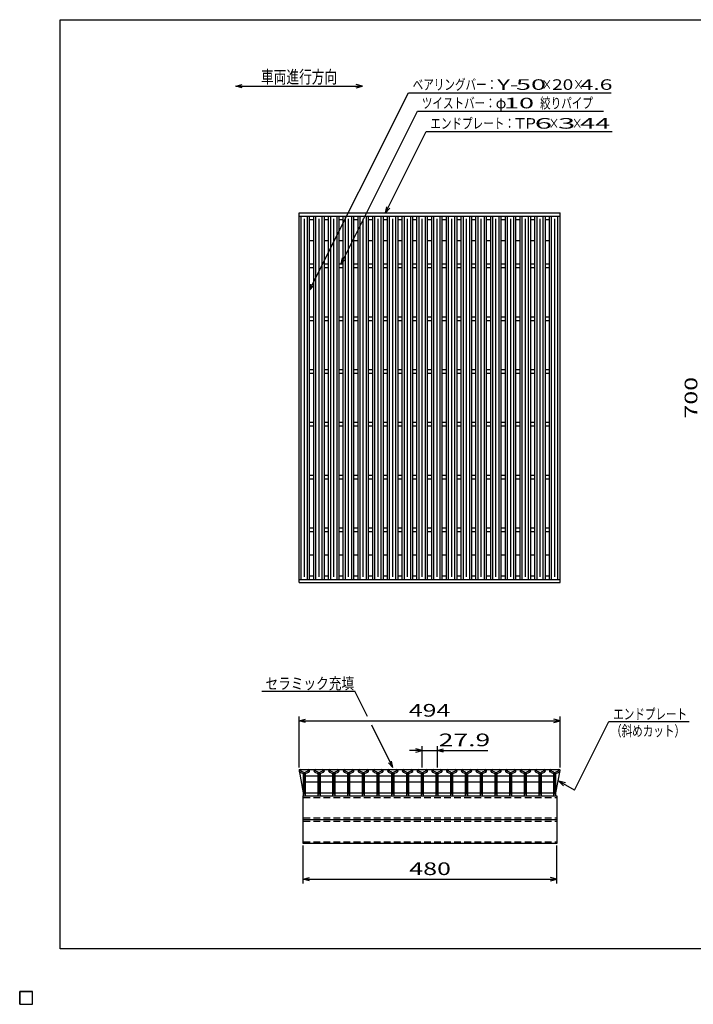
# Model space of a CAD drawing. Units: millimetres. Extents: x -182 to 174, y -128 to 105.
# Drawn here: x -182 to -23, y -128 to 105 of the extents above; entities that cross this region are included whole.
import ezdxf
from ezdxf.enums import TextEntityAlignment as Align

# ---------------------------------------------------------------- set-up
doc = ezdxf.new("R2010")
doc.units = ezdxf.units.MM
doc.header["$LTSCALE"] = 0.25
doc.linetypes.add('DASHED2', pattern=[9.525, 6.35, -3.175])
doc.layers.add('16', color=7, linetype='Continuous')
doc.layers.add('22', color=7, linetype='Continuous')
doc.styles.add('dcStyle0', font='txt.shx', dxfattribs={"width": 0.833333, "bigfont": 'bigfont'})

msp = doc.modelspace()

# ---------------------------------------------------------------- linework, layer by layer
at = {"color": 150, "linetype": 'Continuous', "lineweight": 25}
for p, q in [((-172.4, -115.15), (-172.4, 104.85)), ((-172.4, 104.85), (173.6, 104.85)), ((173.6, -115.15), (-172.4, -115.15))]:
    msp.add_line(p, q, dxfattribs=at)
at = {"layer": '16', "color": 3, "linetype": 'Continuous', "lineweight": 25}
for p, q in [((-115.88, 59.1), (-54.13, 59.1)), ((-115.88, 58.35), (-115.88, 59.1)), ((-115.88, 58.35), (-54.13, 58.35)), ((-115.88, -27.65), (-115.88, 58.35)), ((-115.88, 58.35), (-113.38, 58.35)), ((-115.38, -27.65), (-115.38, 58.35)), ((-113.88, -27.65), (-113.88, 58.35)), ((-113.38, -27.65), (-113.38, 58.35)), ((-112.39, -27.65), (-112.39, 58.35)), ((-112.39, 58.35), (-109.89, 58.35)), ((-111.89, -27.65), (-111.89, 58.35)), ((-110.39, -27.65), (-110.39, 58.35)), ((-109.89, -27.65), (-109.89, 58.35)), ((-108.9, -27.65), (-108.9, 58.35)), ((-108.9, 58.35), (-106.4, 58.35)), ((-108.4, -27.65), (-108.4, 58.35)), ((-106.9, -27.65), (-106.9, 58.35)), ((-106.4, -27.65), (-106.4, 58.35)), ((-105.41, -27.65), (-105.41, 58.35)), ((-105.41, 58.35), (-102.91, 58.35)), ((-104.91, -27.65), (-104.91, 58.35)), ((-103.41, -27.65), (-103.41, 58.35)), ((-102.91, -27.65), (-102.91, 58.35)), ((-101.93, -27.65), (-101.93, 58.35)), ((-101.93, 58.35), (-99.43, 58.35)), ((-101.43, -27.65), (-101.43, 58.35)), ((-99.93, -27.65), (-99.93, 58.35)), ((-99.43, -27.65), (-99.43, 58.35)), ((-98.44, -27.65), (-98.44, 58.35)), ((-98.44, 58.35), (-95.94, 58.35)), ((-97.94, -27.65), (-97.94, 58.35)), ((-96.44, -27.65), (-96.44, 58.35)), ((-95.94, -27.65), (-95.94, 58.35)), ((-94.95, -27.65), (-94.95, 58.35)), ((-94.95, 58.35), (-92.45, 58.35)), ((-94.45, -27.65), (-94.45, 58.35)), ((-92.95, -27.65), (-92.95, 58.35)), ((-92.45, -27.65), (-92.45, 58.35)), ((-91.46, -27.65), (-91.46, 58.35)), ((-91.46, 58.35), (-88.96, 58.35)), ((-90.96, -27.65), (-90.96, 58.35)), ((-89.46, -27.65), (-89.46, 58.35)), ((-88.96, -27.65), (-88.96, 58.35)), ((-87.98, -27.65), (-87.98, 58.35)), ((-87.98, 58.35), (-85.47, 58.35)), ((-87.47, -27.65), (-87.47, 58.35)), ((-85.98, -27.65), (-85.98, 58.35)), ((-85.47, -27.65), (-85.47, 58.35)), ((-84.49, -27.65), (-84.49, 58.35)), ((-84.49, 58.35), (-81.99, 58.35)), ((-83.99, -27.65), (-83.99, 58.35)), ((-82.49, -27.65), (-82.49, 58.35)), ((-81.99, -27.65), (-81.99, 58.35)), ((-81, -27.65), (-81, 58.35)), ((-81, 58.35), (-78.5, 58.35)), ((-80.5, -27.65), (-80.5, 58.35)), ((-79, -27.65), (-79, 58.35)), ((-78.5, -27.65), (-78.5, 58.35)), ((-77.51, -27.65), (-77.51, 58.35)), ((-77.51, 58.35), (-75.01, 58.35)), ((-77.01, -27.65), (-77.01, 58.35)), ((-75.51, -27.65), (-75.51, 58.35)), ((-75.01, -27.65), (-75.01, 58.35)), ((-74.03, -27.65), (-74.03, 58.35)), ((-74.03, 58.35), (-71.53, 58.35)), ((-73.53, -27.65), (-73.53, 58.35)), ((-72.03, -27.65), (-72.03, 58.35)), ((-71.53, -27.65), (-71.53, 58.35)), ((-70.54, -27.65), (-70.54, 58.35)), ((-70.54, 58.35), (-68.04, 58.35)), ((-70.04, -27.65), (-70.04, 58.35)), ((-68.54, -27.65), (-68.54, 58.35)), ((-68.04, -27.65), (-68.04, 58.35)), ((-67.05, -27.65), (-67.05, 58.35)), ((-67.05, 58.35), (-64.55, 58.35)), ((-66.55, -27.65), (-66.55, 58.35)), ((-65.05, -27.65), (-65.05, 58.35)), ((-64.55, -27.65), (-64.55, 58.35)), ((-63.56, -27.65), (-63.56, 58.35)), ((-63.56, 58.35), (-61.06, 58.35)), ((-63.06, -27.65), (-63.06, 58.35)), ((-61.56, -27.65), (-61.56, 58.35)), ((-61.06, -27.65), (-61.06, 58.35)), ((-60.07, -27.65), (-60.07, 58.35)), ((-60.07, 58.35), (-57.57, 58.35)), ((-59.57, -27.65), (-59.57, 58.35)), ((-58.08, -27.65), (-58.08, 58.35)), ((-57.57, -27.65), (-57.57, 58.35)), ((-56.62, -27.65), (-56.62, 58.35)), ((-56.62, 58.35), (-54.13, 58.35)), ((-56.12, -27.65), (-56.12, 58.35)), ((-54.63, -27.65), (-54.63, 58.35)), ((-54.13, 58.35), (-54.13, 59.1)), ((-54.13, -27.65), (-54.13, 58.35)), ((-114.62, -27.02), (-114.62, 57.73)), ((-113.38, 57.54), (-112.39, 57.54)), ((-111.14, -27.02), (-111.14, 57.73)), ((-109.89, 57.54), (-108.9, 57.54)), ((-107.65, -27.02), (-107.65, 57.73)), ((-106.4, 57.54), (-105.41, 57.54)), ((-104.16, -27.02), (-104.16, 57.73)), ((-102.91, 57.54), (-101.93, 57.54)), ((-100.68, -27.02), (-100.68, 57.73)), ((-99.43, 57.54), (-98.44, 57.54)), ((-97.19, -27.02), (-97.19, 57.73)), ((-95.94, 57.54), (-94.95, 57.54)), ((-93.7, -27.02), (-93.7, 57.73)), ((-92.45, 57.54), (-91.46, 57.54)), ((-90.21, -27.02), (-90.21, 57.73)), ((-88.96, 57.54), (-87.98, 57.54)), ((-86.72, -27.02), (-86.72, 57.73)), ((-85.47, 57.54), (-84.49, 57.54)), ((-83.24, -27.02), (-83.24, 57.73)), ((-81.99, 57.54), (-81, 57.54)), ((-79.75, -27.02), (-79.75, 57.73)), ((-78.5, 57.54), (-77.51, 57.54)), ((-76.26, -27.02), (-76.26, 57.73)), ((-75.01, 57.54), (-74.03, 57.54)), ((-72.78, -27.02), (-72.78, 57.73)), ((-71.53, 57.54), (-70.54, 57.54)), ((-69.29, -27.02), (-69.29, 57.73)), ((-68.04, 57.54), (-67.05, 57.54)), ((-65.8, -27.02), (-65.8, 57.73)), ((-64.55, 57.54), (-63.56, 57.54)), ((-62.31, -27.02), (-62.31, 57.73)), ((-61.06, 57.54), (-60.07, 57.54)), ((-58.82, -27.02), (-58.82, 57.73)), ((-57.57, 57.54), (-56.59, 57.54)), ((-55.38, -27.02), (-55.38, 57.73)), ((-113.38, 52.54), (-112.39, 52.54)), ((-109.89, 52.54), (-108.9, 52.54)), ((-106.4, 52.54), (-105.41, 52.54)), ((-102.91, 52.54), (-101.93, 52.54)), ((-99.43, 52.54), (-98.44, 52.54)), ((-95.94, 52.54), (-94.95, 52.54)), ((-92.45, 52.54), (-91.46, 52.54)), ((-88.96, 52.54), (-87.98, 52.54)), ((-85.47, 52.54), (-84.49, 52.54)), ((-81.99, 52.54), (-81, 52.54)), ((-78.5, 52.54), (-77.51, 52.54)), ((-75.01, 52.54), (-74.03, 52.54)), ((-71.53, 52.54), (-70.54, 52.54)), ((-68.04, 52.54), (-67.05, 52.54)), ((-64.55, 52.54), (-63.56, 52.54)), ((-61.06, 52.54), (-60.07, 52.54)), ((-57.57, 52.54), (-56.59, 52.54)), ((-113.38, 47.04), (-112.39, 47.04)), ((-109.89, 47.04), (-108.9, 47.04)), ((-106.4, 47.04), (-105.41, 47.04)), ((-102.91, 47.04), (-101.93, 47.04)), ((-99.43, 47.04), (-98.44, 47.04)), ((-95.94, 47.04), (-94.95, 47.04)), ((-92.45, 47.04), (-91.46, 47.04)), ((-88.96, 47.04), (-87.98, 47.04)), ((-85.47, 47.04), (-84.49, 47.04)), ((-81.99, 47.04), (-81, 47.04)), ((-78.5, 47.04), (-77.51, 47.04)), ((-75.01, 47.04), (-74.03, 47.04)), ((-71.53, 47.04), (-70.54, 47.04)), ((-68.04, 47.04), (-67.05, 47.04)), ((-64.55, 47.04), (-63.56, 47.04)), ((-61.06, 47.04), (-60.07, 47.04)), ((-57.57, 47.04), (-56.59, 47.04)), ((-113.38, 46.16), (-112.39, 46.16)), ((-109.89, 46.16), (-108.9, 46.16)), ((-106.4, 46.16), (-105.41, 46.16)), ((-102.91, 46.16), (-101.93, 46.16)), ((-99.43, 46.16), (-98.44, 46.16)), ((-95.94, 46.16), (-94.95, 46.16)), ((-92.45, 46.16), (-91.46, 46.16)), ((-88.96, 46.16), (-87.98, 46.16)), ((-85.47, 46.16), (-84.49, 46.16)), ((-81.99, 46.16), (-81, 46.16)), ((-78.5, 46.16), (-77.51, 46.16)), ((-75.01, 46.16), (-74.03, 46.16)), ((-71.53, 46.16), (-70.54, 46.16)), ((-68.04, 46.16), (-67.05, 46.16)), ((-64.55, 46.16), (-63.56, 46.16)), ((-61.06, 46.16), (-60.07, 46.16)), ((-57.57, 46.16), (-56.59, 46.16)), ((-113.38, 34.54), (-112.39, 34.54)), ((-113.38, 33.66), (-112.39, 33.66)), ((-109.89, 34.54), (-108.9, 34.54)), ((-109.89, 33.66), (-108.9, 33.66)), ((-106.4, 34.54), (-105.41, 34.54)), ((-106.4, 33.66), (-105.41, 33.66)), ((-102.91, 34.54), (-101.93, 34.54)), ((-102.91, 33.66), (-101.93, 33.66)), ((-99.43, 34.54), (-98.44, 34.54)), ((-99.43, 33.66), (-98.44, 33.66)), ((-95.94, 34.54), (-94.95, 34.54)), ((-95.94, 33.66), (-94.95, 33.66)), ((-92.45, 34.54), (-91.46, 34.54)), ((-92.45, 33.66), (-91.46, 33.66)), ((-88.96, 34.54), (-87.98, 34.54)), ((-88.96, 33.66), (-87.98, 33.66)), ((-85.47, 34.54), (-84.49, 34.54)), ((-85.47, 33.66), (-84.49, 33.66)), ((-81.99, 34.54), (-81, 34.54)), ((-81.99, 33.66), (-81, 33.66)), ((-78.5, 34.54), (-77.51, 34.54)), ((-78.5, 33.66), (-77.51, 33.66)), ((-75.01, 34.54), (-74.03, 34.54)), ((-75.01, 33.66), (-74.03, 33.66)), ((-71.53, 34.54), (-70.54, 34.54)), ((-71.53, 33.66), (-70.54, 33.66)), ((-68.04, 34.54), (-67.05, 34.54)), ((-68.04, 33.66), (-67.05, 33.66)), ((-64.55, 34.54), (-63.56, 34.54)), ((-64.55, 33.66), (-63.56, 33.66)), ((-61.06, 34.54), (-60.07, 34.54)), ((-61.06, 33.66), (-60.07, 33.66)), ((-57.57, 34.54), (-56.59, 34.54)), ((-57.57, 33.66), (-56.59, 33.66)), ((-113.38, 22.04), (-112.39, 22.04)), ((-113.38, 21.16), (-112.39, 21.16)), ((-109.89, 22.04), (-108.9, 22.04)), ((-109.89, 21.16), (-108.9, 21.16)), ((-106.4, 22.04), (-105.41, 22.04)), ((-106.4, 21.16), (-105.41, 21.16)), ((-102.91, 22.04), (-101.93, 22.04)), ((-102.91, 21.16), (-101.93, 21.16)), ((-99.43, 22.04), (-98.44, 22.04)), ((-99.43, 21.16), (-98.44, 21.16)), ((-95.94, 22.04), (-94.95, 22.04)), ((-95.94, 21.16), (-94.95, 21.16)), ((-92.45, 22.04), (-91.46, 22.04)), ((-92.45, 21.16), (-91.46, 21.16)), ((-88.96, 22.04), (-87.98, 22.04)), ((-88.96, 21.16), (-87.98, 21.16)), ((-85.47, 22.04), (-84.49, 22.04)), ((-85.47, 21.16), (-84.49, 21.16)), ((-81.99, 22.04), (-81, 22.04)), ((-81.99, 21.16), (-81, 21.16)), ((-78.5, 22.04), (-77.51, 22.04)), ((-78.5, 21.16), (-77.51, 21.16)), ((-75.01, 22.04), (-74.03, 22.04)), ((-75.01, 21.16), (-74.03, 21.16)), ((-71.53, 22.04), (-70.54, 22.04)), ((-71.53, 21.16), (-70.54, 21.16)), ((-68.04, 22.04), (-67.05, 22.04)), ((-68.04, 21.16), (-67.05, 21.16)), ((-64.55, 22.04), (-63.56, 22.04)), ((-64.55, 21.16), (-63.56, 21.16)), ((-61.06, 22.04), (-60.07, 22.04)), ((-61.06, 21.16), (-60.07, 21.16)), ((-57.57, 22.04), (-56.59, 22.04)), ((-57.57, 21.16), (-56.59, 21.16)), ((-113.38, 9.54), (-112.39, 9.54)), ((-109.89, 9.54), (-108.9, 9.54)), ((-106.4, 9.54), (-105.41, 9.54)), ((-102.91, 9.54), (-101.93, 9.54)), ((-99.43, 9.54), (-98.44, 9.54)), ((-95.94, 9.54), (-94.95, 9.54)), ((-92.45, 9.54), (-91.46, 9.54)), ((-88.96, 9.54), (-87.98, 9.54)), ((-85.47, 9.54), (-84.49, 9.54)), ((-81.99, 9.54), (-81, 9.54)), ((-78.5, 9.54), (-77.51, 9.54)), ((-75.01, 9.54), (-74.03, 9.54)), ((-71.53, 9.54), (-70.54, 9.54)), ((-68.04, 9.54), (-67.05, 9.54)), ((-64.55, 9.54), (-63.56, 9.54)), ((-61.06, 9.54), (-60.07, 9.54)), ((-57.57, 9.54), (-56.59, 9.54)), ((-113.38, 8.66), (-112.39, 8.66)), ((-109.89, 8.66), (-108.9, 8.66)), ((-106.4, 8.66), (-105.41, 8.66)), ((-102.91, 8.66), (-101.93, 8.66)), ((-99.43, 8.66), (-98.44, 8.66)), ((-95.94, 8.66), (-94.95, 8.66)), ((-92.45, 8.66), (-91.46, 8.66)), ((-88.96, 8.66), (-87.98, 8.66)), ((-85.47, 8.66), (-84.49, 8.66)), ((-81.99, 8.66), (-81, 8.66)), ((-78.5, 8.66), (-77.51, 8.66)), ((-75.01, 8.66), (-74.03, 8.66)), ((-71.53, 8.66), (-70.54, 8.66)), ((-68.04, 8.66), (-67.05, 8.66)), ((-64.55, 8.66), (-63.56, 8.66)), ((-61.06, 8.66), (-60.07, 8.66)), ((-57.57, 8.66), (-56.59, 8.66)), ((-113.38, -2.96), (-112.39, -2.96)), ((-113.38, -3.84), (-112.39, -3.84)), ((-109.89, -2.96), (-108.9, -2.96)), ((-109.89, -3.84), (-108.9, -3.84)), ((-106.4, -2.96), (-105.41, -2.96)), ((-106.4, -3.84), (-105.41, -3.84)), ((-102.91, -2.96), (-101.93, -2.96)), ((-102.91, -3.84), (-101.93, -3.84)), ((-99.43, -2.96), (-98.44, -2.96)), ((-99.43, -3.84), (-98.44, -3.84)), ((-95.94, -2.96), (-94.95, -2.96)), ((-95.94, -3.84), (-94.95, -3.84)), ((-92.45, -2.96), (-91.46, -2.96)), ((-92.45, -3.84), (-91.46, -3.84)), ((-88.96, -2.96), (-87.98, -2.96)), ((-88.96, -3.84), (-87.98, -3.84)), ((-85.47, -2.96), (-84.49, -2.96)), ((-85.47, -3.84), (-84.49, -3.84)), ((-81.99, -2.96), (-81, -2.96)), ((-81.99, -3.84), (-81, -3.84)), ((-78.5, -2.96), (-77.51, -2.96)), ((-78.5, -3.84), (-77.51, -3.84)), ((-75.01, -2.96), (-74.03, -2.96)), ((-75.01, -3.84), (-74.03, -3.84)), ((-71.53, -2.96), (-70.54, -2.96)), ((-71.53, -3.84), (-70.54, -3.84)), ((-68.04, -2.96), (-67.05, -2.96)), ((-68.04, -3.84), (-67.05, -3.84)), ((-64.55, -2.96), (-63.56, -2.96)), ((-64.55, -3.84), (-63.56, -3.84)), ((-61.06, -2.96), (-60.07, -2.96)), ((-61.06, -3.84), (-60.07, -3.84)), ((-57.57, -2.96), (-56.59, -2.96)), ((-57.57, -3.84), (-56.59, -3.84)), ((-113.38, -15.46), (-112.39, -15.46)), ((-109.89, -15.46), (-108.9, -15.46)), ((-106.4, -15.46), (-105.41, -15.46)), ((-102.91, -15.46), (-101.93, -15.46)), ((-99.43, -15.46), (-98.44, -15.46)), ((-95.94, -15.46), (-94.95, -15.46)), ((-92.45, -15.46), (-91.46, -15.46)), ((-88.96, -15.46), (-87.98, -15.46)), ((-85.47, -15.46), (-84.49, -15.46)), ((-81.99, -15.46), (-81, -15.46)), ((-78.5, -15.46), (-77.51, -15.46)), ((-75.01, -15.46), (-74.03, -15.46)), ((-71.53, -15.46), (-70.54, -15.46)), ((-68.04, -15.46), (-67.05, -15.46)), ((-64.55, -15.46), (-63.56, -15.46)), ((-61.06, -15.46), (-60.07, -15.46)), ((-57.57, -15.46), (-56.59, -15.46)), ((-113.38, -16.34), (-112.39, -16.34)), ((-109.89, -16.34), (-108.9, -16.34)), ((-106.4, -16.34), (-105.41, -16.34)), ((-102.91, -16.34), (-101.93, -16.34)), ((-99.43, -16.34), (-98.44, -16.34)), ((-95.94, -16.34), (-94.95, -16.34)), ((-92.45, -16.34), (-91.46, -16.34)), ((-88.96, -16.34), (-87.98, -16.34)), ((-85.47, -16.34), (-84.49, -16.34)), ((-81.99, -16.34), (-81, -16.34)), ((-78.5, -16.34), (-77.51, -16.34)), ((-75.01, -16.34), (-74.03, -16.34)), ((-71.53, -16.34), (-70.54, -16.34)), ((-68.04, -16.34), (-67.05, -16.34)), ((-64.55, -16.34), (-63.56, -16.34)), ((-61.06, -16.34), (-60.07, -16.34)), ((-57.57, -16.34), (-56.59, -16.34)), ((-113.38, -21.84), (-112.39, -21.84)), ((-109.89, -21.84), (-108.9, -21.84)), ((-106.4, -21.84), (-105.41, -21.84)), ((-102.91, -21.84), (-101.93, -21.84)), ((-99.43, -21.84), (-98.44, -21.84)), ((-95.94, -21.84), (-94.95, -21.84)), ((-92.45, -21.84), (-91.46, -21.84)), ((-88.96, -21.84), (-87.98, -21.84)), ((-85.47, -21.84), (-84.49, -21.84)), ((-81.99, -21.84), (-81, -21.84)), ((-78.5, -21.84), (-77.51, -21.84)), ((-75.01, -21.84), (-74.03, -21.84)), ((-71.53, -21.84), (-70.54, -21.84)), ((-68.04, -21.84), (-67.05, -21.84)), ((-64.55, -21.84), (-63.56, -21.84)), ((-61.06, -21.84), (-60.07, -21.84)), ((-57.57, -21.84), (-56.59, -21.84)), ((-115.88, -27.65), (-54.13, -27.65)), ((-115.88, -28.4), (-115.88, -27.65)), ((-115.88, -27.65), (-113.38, -27.65)), ((-113.38, -26.84), (-112.39, -26.84)), ((-112.39, -27.65), (-109.89, -27.65)), ((-109.89, -26.84), (-108.9, -26.84)), ((-108.9, -27.65), (-106.4, -27.65)), ((-106.4, -26.84), (-105.41, -26.84)), ((-105.41, -27.65), (-102.91, -27.65)), ((-102.91, -26.84), (-101.93, -26.84)), ((-101.93, -27.65), (-99.43, -27.65)), ((-99.43, -26.84), (-98.44, -26.84)), ((-98.44, -27.65), (-95.94, -27.65)), ((-95.94, -26.84), (-94.95, -26.84)), ((-94.95, -27.65), (-92.45, -27.65)), ((-92.45, -26.84), (-91.46, -26.84)), ((-91.46, -27.65), (-88.96, -27.65)), ((-88.96, -26.84), (-87.98, -26.84)), ((-87.98, -27.65), (-85.47, -27.65)), ((-85.47, -26.84), (-84.49, -26.84)), ((-84.49, -27.65), (-81.99, -27.65)), ((-81.99, -26.84), (-81, -26.84)), ((-81, -27.65), (-78.5, -27.65)), ((-78.5, -26.84), (-77.51, -26.84)), ((-77.51, -27.65), (-75.01, -27.65)), ((-75.01, -26.84), (-74.03, -26.84)), ((-74.03, -27.65), (-71.53, -27.65)), ((-71.53, -26.84), (-70.54, -26.84)), ((-70.54, -27.65), (-68.04, -27.65)), ((-68.04, -26.84), (-67.05, -26.84)), ((-67.05, -27.65), (-64.55, -27.65)), ((-64.55, -26.84), (-63.56, -26.84)), ((-63.56, -27.65), (-61.06, -27.65)), ((-61.06, -26.84), (-60.07, -26.84)), ((-60.07, -27.65), (-57.57, -27.65)), ((-57.57, -26.84), (-56.59, -26.84)), ((-56.62, -27.65), (-54.13, -27.65)), ((-54.13, -28.4), (-54.13, -27.65)), ((-115.88, -28.4), (-54.13, -28.4)), ((-115.88, -72.65), (-54.13, -72.65)), ((-115.88, -72.65), (-115.88, -72.9)), ((-115.88, -72.9), (-114.91, -78.15)), ((-115.67, -73.3), (-115.06, -73.51)), ((-115.04, -73.22), (-115.58, -73.03)), ((-115.56, -72.94), (-115.38, -72.85)), ((-115.38, -72.85), (-115.38, -72.82)), ((-114.91, -73.72), (-114.91, -78.81)), ((-114.62, -78.61), (-114.62, -73.73)), ((-114.34, -78.81), (-114.34, -73.72)), ((-114.34, -74.28), (-114.22, -74.15)), ((-113.68, -73.03), (-114.22, -73.22)), ((-114.22, -74.15), (-111.54, -74.15)), ((-114.19, -73.51), (-113.58, -73.3)), ((-113.88, -72.82), (-113.88, -72.85)), ((-113.88, -72.85), (-113.7, -72.94)), ((-112.18, -73.3), (-111.58, -73.51)), ((-111.55, -73.22), (-112.09, -73.03)), ((-112.07, -72.94), (-111.89, -72.85)), ((-111.89, -72.85), (-111.89, -72.82)), ((-111.54, -74.15), (-111.42, -74.28)), ((-111.43, -73.72), (-111.43, -78.81)), ((-111.14, -78.61), (-111.14, -73.73)), ((-110.86, -74.28), (-110.73, -74.15)), ((-110.85, -78.81), (-110.85, -73.72)), ((-110.19, -73.03), (-110.73, -73.22)), ((-110.73, -74.15), (-108.06, -74.15)), ((-110.7, -73.51), (-110.09, -73.3)), ((-110.39, -72.82), (-110.39, -72.85)), ((-110.39, -72.85), (-110.21, -72.94)), ((-108.7, -73.3), (-108.09, -73.51)), ((-108.06, -73.22), (-108.6, -73.03)), ((-108.58, -72.94), (-108.4, -72.85)), ((-108.4, -72.85), (-108.4, -72.82)), ((-108.06, -74.15), (-107.93, -74.28)), ((-107.94, -73.72), (-107.94, -78.81)), ((-107.65, -78.61), (-107.65, -73.73)), ((-107.37, -74.28), (-107.24, -74.15)), ((-107.36, -78.81), (-107.36, -73.72)), ((-106.7, -73.03), (-107.24, -73.22)), ((-107.24, -74.15), (-104.57, -74.15)), ((-107.21, -73.51), (-106.61, -73.3)), ((-106.9, -72.82), (-106.9, -72.85)), ((-106.9, -72.85), (-106.72, -72.94)), ((-105.21, -73.3), (-104.6, -73.51)), ((-104.57, -73.22), (-105.11, -73.03)), ((-105.1, -72.94), (-104.92, -72.85)), ((-104.92, -72.85), (-104.92, -72.82)), ((-104.57, -74.15), (-104.44, -74.28)), ((-104.45, -73.72), (-104.45, -78.81)), ((-104.16, -78.61), (-104.16, -73.73)), ((-103.88, -78.81), (-103.88, -73.72)), ((-103.88, -74.28), (-103.76, -74.15)), ((-103.76, -74.15), (-101.08, -74.15)), ((-103.21, -73.03), (-103.75, -73.22)), ((-103.73, -73.51), (-103.12, -73.3)), ((-103.41, -72.82), (-103.41, -72.85)), ((-103.41, -72.85), (-103.23, -72.94)), ((-101.72, -73.3), (-101.11, -73.51)), ((-101.09, -73.22), (-101.63, -73.03)), ((-101.61, -72.94), (-101.43, -72.85)), ((-101.43, -72.85), (-101.43, -72.82)), ((-101.08, -74.15), (-100.96, -74.28)), ((-100.96, -73.72), (-100.96, -78.81)), ((-100.68, -78.61), (-100.68, -73.73)), ((-100.39, -78.81), (-100.39, -73.72)), ((-100.39, -74.28), (-100.27, -74.15)), ((-99.73, -73.03), (-100.27, -73.22)), ((-100.27, -74.15), (-97.59, -74.15)), ((-100.24, -73.51), (-99.63, -73.3)), ((-99.93, -72.82), (-99.93, -72.85)), ((-99.93, -72.85), (-99.75, -72.94)), ((-98.23, -73.3), (-97.63, -73.51)), ((-97.6, -73.22), (-98.14, -73.03)), ((-98.12, -72.94), (-97.94, -72.85)), ((-97.94, -72.85), (-97.94, -72.82)), ((-97.59, -74.15), (-97.47, -74.28)), ((-97.48, -73.72), (-97.48, -78.81)), ((-97.19, -78.61), (-97.19, -73.73)), ((-96.91, -74.28), (-96.78, -74.15)), ((-96.9, -78.81), (-96.9, -73.72)), ((-96.24, -73.03), (-96.78, -73.22)), ((-96.78, -74.15), (-94.11, -74.15)), ((-96.75, -73.51), (-96.14, -73.3)), ((-96.44, -72.82), (-96.44, -72.85)), ((-96.44, -72.85), (-96.26, -72.94)), ((-94.75, -73.3), (-94.14, -73.51)), ((-94.11, -73.22), (-94.65, -73.03)), ((-94.63, -72.94), (-94.45, -72.85)), ((-94.45, -72.85), (-94.45, -72.82)), ((-94.11, -74.15), (-93.98, -74.28)), ((-93.99, -73.72), (-93.99, -78.81)), ((-93.7, -78.61), (-93.7, -73.73)), ((-93.42, -74.28), (-93.29, -74.15)), ((-93.41, -78.81), (-93.41, -73.72)), ((-92.75, -73.03), (-93.29, -73.22)), ((-93.29, -74.15), (-90.62, -74.15)), ((-93.26, -73.51), (-92.66, -73.3)), ((-92.95, -72.82), (-92.95, -72.85)), ((-92.95, -72.85), (-92.77, -72.94)), ((-91.26, -73.3), (-90.65, -73.51)), ((-90.62, -73.22), (-91.16, -73.03)), ((-91.15, -72.94), (-90.97, -72.85)), ((-90.97, -72.85), (-90.97, -72.82)), ((-90.62, -74.15), (-90.49, -74.28)), ((-90.5, -73.72), (-90.5, -78.81)), ((-90.21, -78.61), (-90.21, -73.73)), ((-89.93, -78.81), (-89.93, -73.72)), ((-89.93, -74.28), (-89.81, -74.15)), ((-89.81, -74.15), (-87.13, -74.15)), ((-89.26, -73.03), (-89.8, -73.22)), ((-89.78, -73.51), (-89.17, -73.3)), ((-89.46, -72.82), (-89.46, -72.85)), ((-89.46, -72.85), (-89.28, -72.94)), ((-87.77, -73.3), (-87.16, -73.51)), ((-87.14, -73.22), (-87.68, -73.03)), ((-87.66, -72.94), (-87.48, -72.85)), ((-87.48, -72.85), (-87.48, -72.82)), ((-87.13, -74.15), (-87.01, -74.28)), ((-87.01, -73.72), (-87.01, -78.81)), ((-86.72, -78.61), (-86.72, -73.73)), ((-86.44, -78.81), (-86.44, -73.72)), ((-86.44, -74.28), (-86.32, -74.15)), ((-85.78, -73.03), (-86.32, -73.22)), ((-86.32, -74.15), (-83.64, -74.15)), ((-86.29, -73.51), (-85.68, -73.3)), ((-85.98, -72.82), (-85.98, -72.85)), ((-85.98, -72.85), (-85.8, -72.94)), ((-84.28, -73.3), (-83.68, -73.51)), ((-83.65, -73.22), (-84.19, -73.03)), ((-84.17, -72.94), (-83.99, -72.85)), ((-83.99, -72.85), (-83.99, -72.82)), ((-83.64, -74.15), (-83.52, -74.28)), ((-83.53, -73.72), (-83.53, -78.81)), ((-83.24, -78.61), (-83.24, -73.73)), ((-82.96, -74.28), (-82.83, -74.15)), ((-82.95, -78.81), (-82.95, -73.72)), ((-82.29, -73.03), (-82.83, -73.22)), ((-82.83, -74.15), (-80.16, -74.15)), ((-82.8, -73.51), (-82.19, -73.3)), ((-82.49, -72.82), (-82.49, -72.85)), ((-82.49, -72.85), (-82.31, -72.94)), ((-80.8, -73.3), (-80.19, -73.51)), ((-80.16, -73.22), (-80.7, -73.03)), ((-80.68, -72.94), (-80.5, -72.85)), ((-80.5, -72.85), (-80.5, -72.82)), ((-80.16, -74.15), (-80.03, -74.28)), ((-80.04, -73.72), (-80.04, -78.81)), ((-79.75, -78.61), (-79.75, -73.73)), ((-79.47, -74.28), (-79.34, -74.15)), ((-79.46, -78.81), (-79.46, -73.72)), ((-78.8, -73.03), (-79.34, -73.22)), ((-79.34, -74.15), (-76.67, -74.15)), ((-79.31, -73.51), (-78.71, -73.3)), ((-79, -72.82), (-79, -72.85)), ((-79, -72.85), (-78.82, -72.94)), ((-77.31, -73.3), (-76.7, -73.51)), ((-76.67, -73.22), (-77.21, -73.03)), ((-77.19, -72.94), (-77.01, -72.85)), ((-77.01, -72.85), (-77.01, -72.82)), ((-76.67, -74.15), (-76.54, -74.28)), ((-76.55, -73.72), (-76.55, -78.81)), ((-76.26, -78.61), (-76.26, -73.73)), ((-75.98, -78.81), (-75.98, -73.72)), ((-75.98, -74.28), (-75.86, -74.15)), ((-75.86, -74.15), (-73.18, -74.15)), ((-75.31, -73.03), (-75.85, -73.22)), ((-75.83, -73.51), (-75.22, -73.3)), ((-75.51, -72.82), (-75.51, -72.85)), ((-75.51, -72.85), (-75.33, -72.94)), ((-73.82, -73.3), (-73.21, -73.51)), ((-73.19, -73.22), (-73.73, -73.03)), ((-73.71, -72.94), (-73.53, -72.85)), ((-73.53, -72.85), (-73.53, -72.82)), ((-73.18, -74.15), (-73.06, -74.28)), ((-73.06, -73.72), (-73.06, -78.81)), ((-72.78, -78.61), (-72.78, -73.73)), ((-72.49, -78.81), (-72.49, -73.72)), ((-72.49, -74.28), (-72.37, -74.15)), ((-71.83, -73.03), (-72.37, -73.22)), ((-72.37, -74.15), (-69.69, -74.15)), ((-72.34, -73.51), (-71.73, -73.3)), ((-72.03, -72.82), (-72.03, -72.85)), ((-72.03, -72.85), (-71.85, -72.94)), ((-70.33, -73.3), (-69.73, -73.51)), ((-69.7, -73.22), (-70.24, -73.03)), ((-70.22, -72.94), (-70.04, -72.85)), ((-70.04, -72.85), (-70.04, -72.82)), ((-69.69, -74.15), (-69.57, -74.28)), ((-69.58, -73.72), (-69.58, -78.81)), ((-69.29, -78.61), (-69.29, -73.73)), ((-69.01, -74.28), (-68.88, -74.15)), ((-69, -78.81), (-69, -73.72)), ((-68.34, -73.03), (-68.88, -73.22)), ((-68.88, -74.15), (-66.21, -74.15)), ((-68.85, -73.51), (-68.24, -73.3)), ((-68.54, -72.82), (-68.54, -72.85)), ((-68.54, -72.85), (-68.36, -72.94)), ((-66.85, -73.3), (-66.24, -73.51)), ((-66.21, -73.22), (-66.75, -73.03)), ((-66.73, -72.94), (-66.55, -72.85)), ((-66.55, -72.85), (-66.55, -72.82)), ((-66.21, -74.15), (-66.08, -74.28)), ((-66.09, -73.72), (-66.09, -78.81)), ((-65.8, -78.61), (-65.8, -73.73)), ((-65.52, -74.28), (-65.39, -74.15)), ((-65.51, -78.81), (-65.51, -73.72)), ((-64.85, -73.03), (-65.39, -73.22)), ((-65.39, -74.15), (-62.72, -74.15)), ((-65.36, -73.51), (-64.76, -73.3)), ((-65.05, -72.82), (-65.05, -72.85)), ((-65.05, -72.85), (-64.87, -72.94)), ((-63.36, -73.3), (-62.75, -73.51)), ((-62.72, -73.22), (-63.26, -73.03)), ((-63.25, -72.94), (-63.07, -72.85)), ((-63.07, -72.85), (-63.07, -72.82)), ((-62.72, -74.15), (-62.59, -74.28)), ((-62.6, -73.72), (-62.6, -78.81)), ((-62.31, -78.61), (-62.31, -73.73)), ((-62.03, -78.81), (-62.03, -73.72)), ((-62.03, -74.28), (-61.91, -74.15)), ((-61.91, -74.15), (-59.23, -74.15)), ((-61.36, -73.03), (-61.9, -73.22)), ((-61.88, -73.51), (-61.27, -73.3)), ((-61.56, -72.82), (-61.56, -72.85)), ((-61.56, -72.85), (-61.38, -72.94)), ((-59.87, -73.3), (-59.26, -73.51)), ((-59.24, -73.22), (-59.78, -73.03)), ((-59.76, -72.94), (-59.58, -72.85)), ((-59.58, -72.85), (-59.58, -72.82)), ((-59.23, -74.15), (-59.11, -74.28)), ((-59.11, -73.72), (-59.11, -78.81)), ((-58.82, -78.61), (-58.82, -73.73)), ((-58.54, -78.81), (-58.54, -73.72)), ((-58.54, -74.28), (-58.42, -74.15)), ((-57.88, -73.03), (-58.42, -73.22)), ((-58.42, -74.15), (-55.74, -74.15)), ((-58.39, -73.51), (-57.78, -73.3)), ((-58.08, -72.82), (-58.08, -72.85)), ((-58.08, -72.85), (-57.9, -72.94)), ((-56.42, -73.3), (-55.81, -73.51)), ((-55.79, -73.22), (-56.33, -73.03)), ((-56.31, -72.94), (-56.13, -72.85)), ((-56.13, -72.85), (-56.13, -72.82)), ((-55.74, -74.15), (-55.62, -74.28)), ((-55.66, -73.72), (-55.66, -78.81)), ((-55.38, -78.61), (-55.38, -73.73)), ((-55.09, -78.15), (-54.13, -72.9)), ((-55.09, -78.81), (-55.09, -73.72)), ((-54.43, -73.03), (-54.97, -73.22)), ((-54.94, -73.51), (-54.33, -73.3)), ((-54.63, -72.82), (-54.63, -72.85)), ((-54.63, -72.85), (-54.45, -72.94)), ((-114.22, -75.65), (-114.34, -75.53)), ((-111.54, -75.65), (-114.22, -75.65)), ((-111.42, -75.53), (-111.54, -75.65)), ((-110.73, -75.65), (-110.86, -75.53)), ((-108.06, -75.65), (-110.73, -75.65)), ((-107.93, -75.53), (-108.06, -75.65)), ((-107.24, -75.65), (-107.37, -75.53)), ((-104.57, -75.65), (-107.24, -75.65)), ((-104.44, -75.53), (-104.57, -75.65)), ((-103.76, -75.65), (-103.88, -75.53)), ((-101.08, -75.65), (-103.76, -75.65)), ((-100.96, -75.53), (-101.08, -75.65)), ((-100.27, -75.65), (-100.39, -75.53)), ((-97.59, -75.65), (-100.27, -75.65)), ((-97.47, -75.53), (-97.59, -75.65)), ((-96.78, -75.65), (-96.91, -75.53)), ((-94.11, -75.65), (-96.78, -75.65)), ((-93.98, -75.53), (-94.11, -75.65)), ((-93.29, -75.65), (-93.42, -75.53)), ((-90.62, -75.65), (-93.29, -75.65)), ((-90.49, -75.53), (-90.62, -75.65)), ((-89.81, -75.65), (-89.93, -75.53)), ((-87.13, -75.65), (-89.81, -75.65)), ((-87.01, -75.53), (-87.13, -75.65)), ((-86.32, -75.65), (-86.44, -75.53)), ((-83.64, -75.65), (-86.32, -75.65)), ((-83.52, -75.53), (-83.64, -75.65)), ((-82.83, -75.65), (-82.96, -75.53)), ((-80.16, -75.65), (-82.83, -75.65)), ((-80.03, -75.53), (-80.16, -75.65)), ((-79.34, -75.65), (-79.47, -75.53)), ((-76.67, -75.65), (-79.34, -75.65)), ((-76.54, -75.53), (-76.67, -75.65)), ((-75.86, -75.65), (-75.98, -75.53)), ((-73.18, -75.65), (-75.86, -75.65)), ((-73.06, -75.53), (-73.18, -75.65)), ((-72.37, -75.65), (-72.49, -75.53)), ((-69.69, -75.65), (-72.37, -75.65)), ((-69.57, -75.53), (-69.69, -75.65)), ((-68.88, -75.65), (-69.01, -75.53)), ((-66.21, -75.65), (-68.88, -75.65)), ((-66.08, -75.53), (-66.21, -75.65)), ((-65.39, -75.65), (-65.52, -75.53)), ((-62.72, -75.65), (-65.39, -75.65)), ((-62.59, -75.53), (-62.72, -75.65)), ((-61.91, -75.65), (-62.03, -75.53)), ((-59.23, -75.65), (-61.91, -75.65)), ((-59.11, -75.53), (-59.23, -75.65)), ((-58.42, -75.65), (-58.54, -75.53)), ((-55.74, -75.65), (-58.42, -75.65)), ((-55.62, -75.53), (-55.74, -75.65)), ((-114.88, -78.9), (-54.88, -78.9)), ((-114.88, -90.15), (-114.88, -78.9)), ((-114.83, -78.9), (-114.43, -78.9)), ((-114.34, -78.15), (-111.43, -78.15)), ((-111.34, -78.9), (-110.94, -78.9)), ((-110.85, -78.15), (-107.94, -78.15)), ((-107.85, -78.9), (-107.45, -78.9)), ((-107.36, -78.15), (-104.45, -78.15)), ((-104.36, -78.9), (-103.96, -78.9)), ((-103.88, -78.15), (-100.96, -78.15)), ((-100.88, -78.9), (-100.48, -78.9)), ((-100.39, -78.15), (-97.47, -78.15)), ((-97.39, -78.9), (-96.99, -78.9)), ((-96.9, -78.15), (-93.99, -78.15)), ((-93.9, -78.9), (-93.5, -78.9)), ((-93.41, -78.15), (-90.5, -78.15)), ((-90.41, -78.9), (-90.01, -78.9)), ((-89.93, -78.15), (-87.01, -78.15)), ((-86.93, -78.9), (-86.53, -78.9)), ((-86.44, -78.15), (-83.53, -78.15)), ((-83.44, -78.9), (-83.04, -78.9)), ((-82.95, -78.15), (-80.04, -78.15)), ((-79.95, -78.9), (-79.55, -78.9)), ((-79.46, -78.15), (-76.55, -78.15)), ((-76.46, -78.9), (-76.06, -78.9)), ((-75.97, -78.15), (-73.06, -78.15)), ((-72.98, -78.9), (-72.58, -78.9)), ((-72.49, -78.15), (-69.58, -78.15)), ((-69.49, -78.9), (-69.09, -78.9)), ((-69, -78.15), (-66.09, -78.15)), ((-66, -78.9), (-65.6, -78.9)), ((-65.51, -78.15), (-62.6, -78.15)), ((-62.51, -78.9), (-62.11, -78.9)), ((-62.03, -78.15), (-59.11, -78.15)), ((-59.03, -78.9), (-58.63, -78.9)), ((-58.54, -78.15), (-55.66, -78.15)), ((-55.58, -78.9), (-55.18, -78.9)), ((-54.88, -78.9), (-54.88, -90.15)), ((-114.88, -84.53), (-54.88, -84.53)), ((-54.88, -90.15), (-114.88, -90.15)), ((-182, -125.25), (-179, -125.25)), ((-182, -128.25), (-182, -125.25)), ((-182, -125.25), (-179, -125.25)), ((-182, -128.25), (-182, -125.25)), ((-182, -125.25), (-179, -125.25)), ((-182, -128.25), (-182, -125.25)), ((-182, -125.25), (-179, -125.25)), ((-182, -128.25), (-182, -125.25)), ((-182, -125.25), (-179, -125.25)), ((-182, -128.25), (-182, -125.25)), ((-179, -128.25), (-179, -125.25)), ((-179, -128.25), (-179, -125.25)), ((-179, -128.25), (-179, -125.25)), ((-179, -128.25), (-179, -125.25)), ((-179, -128.25), (-179, -125.25)), ((-182, -128.25), (-179, -128.25)), ((-182, -128.25), (-179, -128.25)), ((-182, -128.25), (-179, -128.25)), ((-182, -128.25), (-179, -128.25)), ((-182, -128.25), (-179, -128.25))]:
    msp.add_line(p, q, dxfattribs=at)
at = {"layer": '16', "color": 3, "linetype": 'DASHED2', "lineweight": 25}
for p, q in [((-114.88, -79.3), (-54.88, -79.3)), ((-114.88, -84.13), (-54.88, -84.13)), ((-114.88, -84.93), (-54.88, -84.93)), ((-114.88, -89.75), (-54.88, -89.75))]:
    msp.add_line(p, q, dxfattribs=at)
at = {"layer": '16', "color": 3, "linetype": 'Continuous', "lineweight": 25}
for centre, radius, start, end in [((-115.54, -72.99), 0.338, 90.98, 246.68), ((-115.54, -72.99), 0.055, 111.91, 222.33), ((-115.56, -72.83), 0.181, 2.5, 85.55), ((-115.14, -73.72), 0.225, 0, 70.58), ((-115.2, -73.77), 0.575, 3.78, 73.7), ((-114.05, -73.77), 0.575, 106.3, 176.22), ((-114.11, -73.72), 0.225, 109.42, 180), ((-113.69, -72.83), 0.181, 94.45, 177.5), ((-113.71, -72.99), 0.338, 293.32, 89.02), ((-113.72, -72.99), 0.055, 317.67, 68.09), ((-112.05, -72.99), 0.338, 90.98, 246.68), ((-112.05, -72.99), 0.055, 111.91, 222.33), ((-112.07, -72.83), 0.181, 2.5, 85.55), ((-111.65, -73.72), 0.225, 0, 70.58), ((-111.71, -73.77), 0.575, 3.78, 73.7), ((-110.57, -73.77), 0.575, 106.3, 176.22), ((-110.63, -73.72), 0.225, 109.42, 180), ((-110.21, -72.83), 0.181, 94.45, 177.5), ((-110.23, -72.99), 0.338, 293.32, 89.02), ((-110.23, -72.99), 0.055, 317.67, 68.09), ((-108.56, -72.99), 0.338, 90.98, 246.68), ((-108.56, -72.99), 0.055, 111.91, 222.33), ((-108.58, -72.83), 0.181, 2.5, 85.55), ((-108.16, -73.72), 0.225, 0, 70.58), ((-108.22, -73.77), 0.575, 3.78, 73.7), ((-107.08, -73.77), 0.575, 106.3, 176.22), ((-107.14, -73.72), 0.225, 109.42, 180), ((-106.72, -72.83), 0.181, 94.45, 177.5), ((-106.74, -72.99), 0.338, 293.32, 89.02), ((-106.74, -72.99), 0.055, 317.67, 68.09), ((-105.08, -72.99), 0.338, 90.98, 246.68), ((-105.07, -72.99), 0.055, 111.91, 222.33), ((-105.1, -72.83), 0.181, 2.5, 85.55), ((-104.68, -73.72), 0.225, 0, 70.58), ((-104.74, -73.77), 0.575, 3.78, 73.7), ((-103.59, -73.77), 0.575, 106.3, 176.22), ((-103.65, -73.72), 0.225, 109.42, 180), ((-103.23, -72.83), 0.181, 94.45, 177.5), ((-103.25, -72.99), 0.338, 293.32, 89.02), ((-103.25, -72.99), 0.055, 317.67, 68.09), ((-101.59, -72.99), 0.338, 90.98, 246.68), ((-101.59, -72.99), 0.055, 111.91, 222.33), ((-101.61, -72.83), 0.181, 2.5, 85.55), ((-101.19, -73.72), 0.225, 0, 70.58), ((-101.25, -73.77), 0.575, 3.78, 73.7), ((-100.1, -73.77), 0.575, 106.3, 176.22), ((-100.16, -73.72), 0.225, 109.42, 180), ((-99.74, -72.83), 0.181, 94.45, 177.5), ((-99.76, -72.99), 0.338, 293.32, 89.02), ((-99.77, -72.99), 0.055, 317.67, 68.09), ((-98.1, -72.99), 0.338, 90.98, 246.68), ((-98.1, -72.99), 0.055, 111.91, 222.33), ((-98.12, -72.83), 0.181, 2.5, 85.55), ((-97.7, -73.72), 0.225, 0, 70.58), ((-97.76, -73.77), 0.575, 3.78, 73.7), ((-96.62, -73.77), 0.575, 106.3, 176.22), ((-96.68, -73.72), 0.225, 109.42, 180), ((-96.26, -72.83), 0.181, 94.45, 177.5), ((-96.28, -72.99), 0.338, 293.32, 89.02), ((-96.28, -72.99), 0.055, 317.67, 68.09), ((-94.61, -72.99), 0.338, 90.98, 246.68), ((-94.61, -72.99), 0.055, 111.91, 222.33), ((-94.63, -72.83), 0.181, 2.5, 85.55), ((-94.21, -73.72), 0.225, 0, 70.58), ((-94.27, -73.77), 0.575, 3.78, 73.7), ((-93.13, -73.77), 0.575, 106.3, 176.22), ((-93.19, -73.72), 0.225, 109.42, 180), ((-92.77, -72.83), 0.181, 94.45, 177.5), ((-92.79, -72.99), 0.338, 293.32, 89.02), ((-92.79, -72.99), 0.055, 317.67, 68.09), ((-91.13, -72.99), 0.338, 90.98, 246.68), ((-91.12, -72.99), 0.055, 111.91, 222.33), ((-91.15, -72.83), 0.181, 2.5, 85.55), ((-90.73, -73.72), 0.225, 0, 70.58), ((-90.79, -73.77), 0.575, 3.78, 73.7), ((-89.64, -73.77), 0.575, 106.3, 176.22), ((-89.7, -73.72), 0.225, 109.42, 180), ((-89.28, -72.83), 0.181, 94.45, 177.5), ((-89.3, -72.99), 0.338, 293.32, 89.02), ((-89.3, -72.99), 0.055, 317.67, 68.09), ((-87.64, -72.99), 0.338, 90.98, 246.68), ((-87.64, -72.99), 0.055, 111.91, 222.33), ((-87.66, -72.83), 0.181, 2.5, 85.55), ((-87.24, -73.72), 0.225, 0, 70.58), ((-87.3, -73.77), 0.575, 3.78, 73.7), ((-86.15, -73.77), 0.575, 106.3, 176.22), ((-86.21, -73.72), 0.225, 109.42, 180), ((-85.79, -72.83), 0.181, 94.45, 177.5), ((-85.81, -72.99), 0.338, 293.32, 89.02), ((-85.82, -72.99), 0.055, 317.67, 68.09), ((-84.15, -72.99), 0.338, 90.98, 246.68), ((-84.15, -72.99), 0.055, 111.91, 222.33), ((-84.17, -72.83), 0.181, 2.5, 85.55), ((-83.75, -73.72), 0.225, 0, 70.58), ((-83.81, -73.77), 0.575, 3.78, 73.7), ((-82.67, -73.77), 0.575, 106.3, 176.22), ((-82.73, -73.72), 0.225, 109.42, 180), ((-82.31, -72.83), 0.181, 94.45, 177.5), ((-82.33, -72.99), 0.338, 293.32, 89.02), ((-82.33, -72.99), 0.055, 317.67, 68.09), ((-80.66, -72.99), 0.338, 90.98, 246.68), ((-80.66, -72.99), 0.055, 111.91, 222.33), ((-80.68, -72.83), 0.181, 2.5, 85.55), ((-80.26, -73.72), 0.225, 0, 70.58), ((-80.32, -73.77), 0.575, 3.78, 73.7), ((-79.18, -73.77), 0.575, 106.3, 176.22), ((-79.24, -73.72), 0.225, 109.42, 180), ((-78.82, -72.83), 0.181, 94.45, 177.5), ((-78.84, -72.99), 0.338, 293.32, 89.02), ((-78.84, -72.99), 0.055, 317.67, 68.09), ((-77.18, -72.99), 0.338, 90.98, 246.68), ((-77.17, -72.99), 0.055, 111.91, 222.33), ((-77.2, -72.83), 0.181, 2.5, 85.55), ((-76.78, -73.72), 0.225, 0, 70.58), ((-76.84, -73.77), 0.575, 3.78, 73.7), ((-75.69, -73.77), 0.575, 106.3, 176.22), ((-75.75, -73.72), 0.225, 109.42, 180), ((-75.33, -72.83), 0.181, 94.45, 177.5), ((-75.35, -72.99), 0.338, 293.32, 89.02), ((-75.35, -72.99), 0.055, 317.67, 68.09), ((-73.69, -72.99), 0.338, 90.98, 246.68), ((-73.69, -72.99), 0.055, 111.91, 222.33), ((-73.71, -72.83), 0.181, 2.5, 85.55), ((-73.29, -73.72), 0.225, 0, 70.58), ((-73.35, -73.77), 0.575, 3.78, 73.7), ((-72.2, -73.77), 0.575, 106.3, 176.22), ((-72.26, -73.72), 0.225, 109.42, 180), ((-71.84, -72.83), 0.181, 94.45, 177.5), ((-71.86, -72.99), 0.338, 293.32, 89.02), ((-71.87, -72.99), 0.055, 317.67, 68.09), ((-70.2, -72.99), 0.338, 90.98, 246.68), ((-70.2, -72.99), 0.055, 111.91, 222.33), ((-70.22, -72.83), 0.181, 2.5, 85.55), ((-69.8, -73.72), 0.225, 0, 70.58), ((-69.86, -73.77), 0.575, 3.78, 73.7), ((-68.72, -73.77), 0.575, 106.3, 176.22), ((-68.78, -73.72), 0.225, 109.42, 180), ((-68.36, -72.83), 0.181, 94.45, 177.5), ((-68.38, -72.99), 0.338, 293.32, 89.02), ((-68.38, -72.99), 0.055, 317.67, 68.09), ((-66.71, -72.99), 0.338, 90.98, 246.68), ((-66.71, -72.99), 0.055, 111.91, 222.33), ((-66.73, -72.83), 0.181, 2.5, 85.55), ((-66.31, -73.72), 0.225, 0, 70.58), ((-66.37, -73.77), 0.575, 3.78, 73.7), ((-65.23, -73.77), 0.575, 106.3, 176.22), ((-65.29, -73.72), 0.225, 109.42, 180), ((-64.87, -72.83), 0.181, 94.45, 177.5), ((-64.89, -72.99), 0.338, 293.32, 89.02), ((-64.89, -72.99), 0.055, 317.67, 68.09), ((-63.23, -72.99), 0.338, 90.98, 246.68), ((-63.22, -72.99), 0.055, 111.91, 222.33), ((-63.25, -72.83), 0.181, 2.5, 85.55), ((-62.83, -73.72), 0.225, 0, 70.58), ((-62.89, -73.77), 0.575, 3.78, 73.7), ((-61.74, -73.77), 0.575, 106.3, 176.22), ((-61.8, -73.72), 0.225, 109.42, 180), ((-61.38, -72.83), 0.181, 94.45, 177.5), ((-61.4, -72.99), 0.338, 293.32, 89.02), ((-61.4, -72.99), 0.055, 317.67, 68.09), ((-59.74, -72.99), 0.338, 90.98, 246.68), ((-59.74, -72.99), 0.055, 111.91, 222.33), ((-59.76, -72.83), 0.181, 2.5, 85.55), ((-59.34, -73.72), 0.225, 0, 70.58), ((-59.4, -73.77), 0.575, 3.78, 73.7), ((-58.25, -73.77), 0.575, 106.3, 176.22), ((-58.31, -73.72), 0.225, 109.42, 180), ((-57.89, -72.83), 0.181, 94.45, 177.5), ((-57.91, -72.99), 0.338, 293.32, 89.02), ((-57.92, -72.99), 0.055, 317.67, 68.09), ((-56.29, -72.99), 0.338, 90.98, 246.68), ((-56.29, -72.99), 0.055, 111.91, 222.33), ((-56.31, -72.83), 0.181, 2.5, 85.55), ((-55.89, -73.72), 0.225, 0, 70.58), ((-55.95, -73.77), 0.575, 3.78, 73.7), ((-54.8, -73.77), 0.575, 106.3, 176.22), ((-54.86, -73.72), 0.225, 109.42, 180), ((-54.44, -72.83), 0.181, 94.45, 177.5), ((-54.46, -72.99), 0.338, 293.32, 89.02), ((-54.47, -72.99), 0.055, 317.67, 68.09), ((-114.83, -78.81), 0.0875, 180, 270), ((-114.43, -78.81), 0.0875, 270, 0), ((-111.34, -78.81), 0.0875, 180, 270), ((-110.94, -78.81), 0.0875, 270, 0), ((-107.85, -78.81), 0.0875, 180, 270), ((-107.45, -78.81), 0.0875, 270, 0), ((-104.36, -78.81), 0.0875, 180, 270), ((-103.96, -78.81), 0.0875, 270, 0), ((-100.88, -78.81), 0.0875, 180, 270), ((-100.48, -78.81), 0.0875, 270, 0), ((-97.39, -78.81), 0.0875, 180, 270), ((-96.99, -78.81), 0.0875, 270, 0), ((-93.9, -78.81), 0.0875, 180, 270), ((-93.5, -78.81), 0.0875, 270, 0), ((-90.41, -78.81), 0.0875, 180, 270), ((-90.01, -78.81), 0.0875, 270, 0), ((-86.93, -78.81), 0.0875, 180, 270), ((-86.53, -78.81), 0.0875, 270, 0), ((-83.44, -78.81), 0.0875, 180, 270), ((-83.04, -78.81), 0.0875, 270, 0), ((-79.95, -78.81), 0.0875, 180, 270), ((-79.55, -78.81), 0.0875, 270, 0), ((-76.46, -78.81), 0.0875, 180, 270), ((-76.06, -78.81), 0.0875, 270, 0), ((-72.98, -78.81), 0.0875, 180, 270), ((-72.58, -78.81), 0.0875, 270, 0), ((-69.49, -78.81), 0.0875, 180, 270), ((-69.09, -78.81), 0.0875, 270, 0), ((-66, -78.81), 0.0875, 180, 270), ((-65.6, -78.81), 0.0875, 270, 0), ((-62.51, -78.81), 0.0875, 180, 270), ((-62.11, -78.81), 0.0875, 270, 0), ((-59.03, -78.81), 0.0875, 180, 270), ((-58.63, -78.81), 0.0875, 270, 0), ((-55.58, -78.81), 0.0875, 180, 270), ((-55.18, -78.81), 0.0875, 270, 0)]:
    msp.add_arc(centre, radius, start, end, dxfattribs=at)
at = {"layer": '22', "color": 4, "linetype": 'Continuous', "lineweight": 25}
for p, q in [((-130.88, 89.1), (-129.38, 89.5)), ((-129.38, 88.7), (-130.88, 89.1)), ((-130.88, 89.1), (-100.87, 89.1)), ((-100.87, 89.1), (-102.37, 89.5)), ((-102.37, 88.7), (-100.87, 89.1)), ((-113.38, 40.79), (-90, 87.54)), ((-90, 87.54), (-42, 87.54)), ((-105.91, 47.04), (-87.84, 83.16)), ((-87.84, 83.16), (-43.84, 83.16)), ((-95.44, 59.1), (-85.82, 78.35)), ((-85.82, 78.35), (-41.82, 78.35)), ((-95.44, 59.1), (-95.14, 60.56)), ((-95.44, 59.1), (-94.44, 60.2)), ((-105.91, 47.04), (-105.61, 48.5)), ((-105.91, 47.04), (-104.91, 48.14)), ((-113.38, 40.79), (-113.07, 42.25)), ((-113.38, 40.79), (-112.37, 41.89)), ((-124.7, -54.15), (-102.7, -54.15)), ((-99.7, -60.15), (-102.7, -54.15)), ((-115.88, -72.15), (-115.88, -60.15)), ((-54.13, -72.15), (-54.13, -60.15)), ((-115.88, -61.15), (-114.37, -60.75)), ((-114.37, -61.55), (-115.88, -61.15)), ((-115.88, -61.15), (-54.13, -61.15)), ((-93.7, -72.15), (-98.7, -62.15)), ((-54.13, -61.15), (-55.62, -60.75)), ((-55.62, -61.55), (-54.13, -61.15)), ((-50.67, -77.54), (-42.55, -61.29)), ((-42.55, -61.29), (-23.55, -61.29)), ((-86.72, -72.15), (-86.72, -67.15)), ((-83.24, -67.15), (-83.24, -72.15)), ((-86.72, -68.15), (-89.72, -68.15)), ((-86.72, -68.15), (-88.22, -67.75)), ((-88.22, -68.55), (-86.72, -68.15)), ((-86.72, -68.15), (-83.24, -68.15)), ((-83.24, -68.15), (-81.74, -67.75)), ((-81.74, -68.55), (-83.24, -68.15)), ((-83.24, -68.15), (-71.24, -68.15)), ((-93.7, -72.15), (-94.7, -71.05)), ((-93.7, -72.15), (-94, -70.69)), ((-52.87, -75.8), (-54.38, -75.4)), ((-53.27, -76.5), (-54.38, -75.4)), ((-50.67, -77.54), (-54.38, -75.4)), ((-114.88, -99.65), (-114.88, -90.65)), ((-54.88, -99.65), (-54.88, -90.65)), ((-114.88, -98.65), (-113.38, -98.25)), ((-113.38, -99.05), (-114.88, -98.65)), ((-114.88, -98.65), (-54.88, -98.65)), ((-54.88, -98.65), (-56.37, -98.25)), ((-56.37, -99.05), (-54.88, -98.65))]:
    msp.add_line(p, q, dxfattribs=at)
at = {"layer": '22', "color": 2, "linetype": 'Continuous', "lineweight": 25}
for p, q in [((-179, -125.25), (-182, -125.25)), ((-182, -125.25), (-182, -128.25)), ((-179, -125.25), (-182, -125.25)), ((-182, -125.25), (-182, -128.25)), ((-179, -125.25), (-182, -125.25)), ((-182, -125.25), (-182, -128.25)), ((-179, -128.25), (-179, -125.25)), ((-179, -128.25), (-179, -125.25)), ((-179, -128.25), (-179, -125.25)), ((-182, -128.25), (-179, -128.25)), ((-182, -128.25), (-179, -128.25)), ((-182, -128.25), (-179, -128.25))]:
    msp.add_line(p, q, dxfattribs=at)

# ---------------------------------------------------------------- texts
at = {"layer": '22', "color": 2, "style": 'dcStyle0'}
for s, height, width, p, p2 in [('車両進行方向', 3, 0.833333, (-124.88, 89.8), (-106.87, 89.8)), ('ベアリングバー：', 2.5, 0.833333, (-89, 88.24), (-69, 88.24)), ('×', 2.5, 0.833333, (-58.5, 88.24), (-56, 88.24)), ('×', 2.5, 0.833333, (-51, 88.24), (-48.5, 88.24)), (' 4.6 ', 2.5, 0.8, (-50.5, 88.24), (-40.5, 88.24)), ('ツイストバー：', 2.5, 0.833333, (-86.84, 83.86), (-69.34, 83.86)), ('絞りパイプ', 2.5, 0.833333, (-58.84, 83.86), (-46.34, 83.86)), ('φ', 2.5, 0.833333, (-69.34, 83.86), (-66.84, 83.86)), ('エンドプレート：', 2.5, 0.833333, (-84.82, 79.05), (-64.82, 79.05)), ('×', 2.5, 0.833333, (-56.82, 79.05), (-54.32, 79.05)), ('×', 2.5, 0.833333, (-51.32, 79.05), (-48.82, 79.05)), ('セラミック充填', 2.7, 0.847458, (-123.85, -53.65), (-102.85, -53.65)), (' 494 ', 3, 0.833333, (-91.25, -60.15), (-78.75, -60.15)), ('エンドプレート', 2.5, 0.833333, (-41.55, -60.79), (-24.05, -60.79)), ('（斜めカット）', 2.5, 0.833333, (-42.05, -64.79), (-24.55, -64.79)), (' 27.9 ', 3, 0.833333, (-84.24, -67.15), (-69.24, -67.15)), (' 480 ', 3, 0.833333, (-91.12, -97.65), (-78.62, -97.65))]:
    msp.add_text(s, height=height, dxfattribs=dict(at, width=width)).set_placement(p, p2, align=Align.FIT)
for s, p, p2 in [('Y-', (-69, 88.24), (-64, 88.24)), (' 50 ', (-66, 88.24), (-56, 88.24)), ('20', (-56, 88.24), (-51, 88.24)), (' 10 ', (-68.84, 83.86), (-58.84, 83.86)), (' 6 ', (-61.82, 79.05), (-54.32, 79.05)), (' 3 ', (-56.32, 79.05), (-48.82, 79.05)), ('TP', (-64.82, 79.05), (-59.82, 79.05)), (' 44 ', (-50.82, 79.05), (-40.82, 79.05))]:
    msp.add_text(s, height=2.5, dxfattribs=at).set_placement(p, p2, align=Align.FIT)
at = {"layer": '22', "color": 2, "style": 'dcStyle0', "width": 0.833333}
msp.add_text(' 700 ', height=3, rotation=90, dxfattribs=at).set_placement((-21.63, 9.1), (-21.63, 21.6), align=Align.FIT)

doc.saveas('drawing.dxf')
